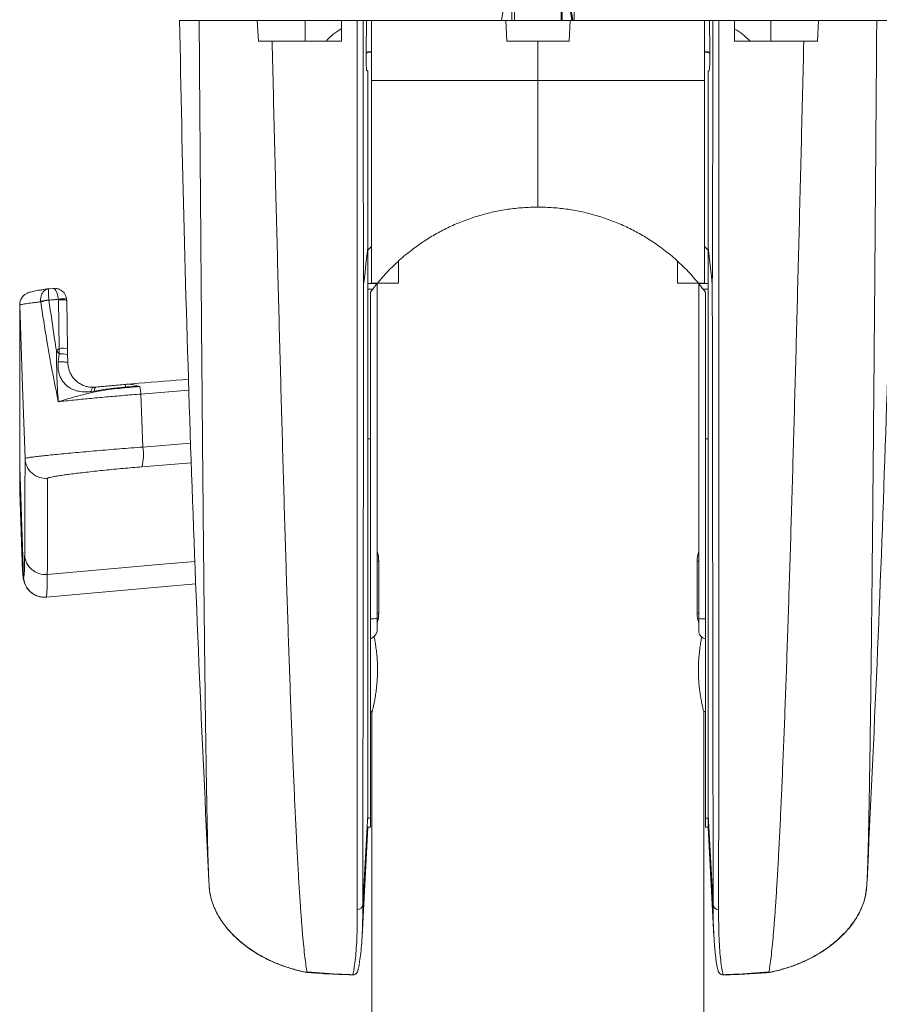
# Model space of a CAD drawing. Units: millimetres. Extents: x -1517 to 1646, y -1493 to 1521.
# Drawn here: x -62 to 21, y 1371 to 1465 of the extents above; entities that cross this region are included whole.
import ezdxf

# ---------------------------------------------------------------- set-up
doc = ezdxf.new("R2010")
doc.units = ezdxf.units.MM

msp = doc.modelspace()

# ---------------------------------------------------------------- linework, layer by layer
at = {"color": 7, "linetype": 'Continuous', "lineweight": 0}
for p, q in [((-14.505, 1484.801), (-14.505, 1465.326)), ((-10.005, 1465.326), (-10.005, 1484.801)), ((-14.766, 1471.232), (-15.775, 1465.326)), ((-14.766, 1471.232), (-14.766, 1465.326)), ((-9.92, 1471.232), (-8.979, 1465.326)), ((-9.92, 1471.232), (-9.92, 1465.326)), ((-8.755, 1465.326), (-8.799, 1468.826)), ((-39.31, 1465.326), (-39.205, 1463.326)), ((-34.705, 1465.326), (-39.281, 1465.326)), ((-34.705, 1463.326), (-34.705, 1465.326)), ((-31.205, 1463.326), (-31.205, 1465.326)), ((-31.205, 1465.326), (-29.676, 1465.326)), ((-29.107, 1465.326), (-28.78, 1465.326)), ((-28.817, 1462.362), (-28.78, 1465.326)), ((-28.783, 1465.299), (-28.205, 1465.326)), ((-15.36, 1465.326), (-15.255, 1463.326)), ((-9.179, 1465.326), (-15.331, 1465.326)), ((-9.255, 1463.326), (-9.15, 1465.326)), ((-8.757, 1465.453), (-8.735, 1465.326)), ((3.695, 1465.326), (4.273, 1465.299)), ((4.269, 1465.326), (4.307, 1462.362)), ((4.269, 1465.326), (4.597, 1465.326)), ((5.166, 1465.326), (6.695, 1465.326)), ((6.695, 1465.326), (6.695, 1463.326)), ((10.195, 1463.326), (10.195, 1465.326)), ((10.195, 1465.326), (14.771, 1465.326)), ((14.695, 1463.326), (14.8, 1465.326)), ((-37.883, 1463.326), (-39.205, 1463.326)), ((-15.255, 1463.326), (-12.255, 1463.326)), ((-12.255, 1463.326), (-9.255, 1463.326)), ((13.373, 1463.326), (14.695, 1463.326)), ((-28.655, 1460.467), (-28.748, 1460.467)), ((-28.655, 1443.42), (-28.655, 1460.467)), ((4.145, 1443.42), (4.145, 1460.467)), ((4.238, 1460.467), (4.145, 1460.467)), ((-28.305, 1443.52), (-28.655, 1443.166)), ((-28.655, 1388.772), (-28.655, 1443.42)), ((4.145, 1443.166), (3.795, 1443.52)), ((4.145, 1388.772), (4.145, 1443.42)), ((-58.979, 1439.498), (-59.412, 1439.46)), ((-28.405, 1439.124), (-28.172, 1439.436)), ((-27.755, 1439.966), (-27.755, 1407.689)), ((-25.705, 1440.004), (-27.724, 1440.004)), ((3.214, 1440.004), (1.195, 1440.004)), ((3.245, 1407.684), (3.245, 1439.966)), ((3.662, 1439.436), (3.895, 1439.124)), ((-58.489, 1438.445), (-58.485, 1438.395)), ((-57.685, 1438.339), (-57.697, 1438.488)), ((-28.405, 1424.987), (-28.405, 1439.124)), ((3.895, 1439.124), (3.895, 1424.987)), ((-60.199, 1438.274), (-60.193, 1438.205)), ((-59.398, 1438.35), (-59.399, 1438.361)), ((-58.485, 1438.395), (-58.403, 1433.718)), ((-57.603, 1433.662), (-57.685, 1438.339)), ((-58.403, 1433.718), (-58.673, 1433.509)), ((-58.403, 1433.718), (-58.414, 1433.19)), ((-58.414, 1433.19), (-58.504, 1432.407)), ((-57.594, 1433.109), (-57.603, 1433.662)), ((-57.58, 1432.355), (-57.594, 1433.109)), ((-55.352, 1429.551), (-55.029, 1429.599)), ((-50.347, 1424.206), (-50.527, 1429.313)), ((-62.216, 1424.947), (-62.216, 1424.85)), ((-28.655, 1424.987), (-28.405, 1424.987)), ((-28.405, 1424.987), (-28.405, 1388.441)), ((3.895, 1424.987), (4.145, 1424.987)), ((3.895, 1424.987), (3.895, 1388.441)), ((-61.842, 1411.673), (-62.216, 1422.326)), ((-62.216, 1422.326), (-62.216, 1422.326)), ((-62.216, 1419.929), (-61.978, 1413.106)), ((-27.605, 1408.204), (-27.605, 1413.204)), ((3.095, 1413.204), (3.095, 1408.204)), ((-27.755, 1407.689), (-27.755, 1406.663)), ((3.245, 1406.512), (3.245, 1407.684)), ((-28.405, 1398.726), (-28.23, 1398.726)), ((-28.255, 1398.626), (-28.255, 1360.951)), ((3.72, 1398.726), (3.895, 1398.726)), ((3.745, 1357.547), (3.745, 1398.626)), ((-29.141, 1380.091), (-28.655, 1388.772)), ((-28.655, 1388.772), (-28.655, 1388.458)), ((-28.655, 1388.441), (-28.405, 1388.441)), ((-28.405, 1387.577), (-28.405, 1388.441)), ((4.145, 1388.441), (3.895, 1388.441)), ((3.895, 1387.577), (3.895, 1388.441)), ((4.631, 1380.091), (4.145, 1388.772)), ((-29.206, 1377.077), (-28.655, 1387.577)), ((-28.655, 1387.577), (-28.405, 1387.577)), ((3.895, 1387.577), (4.145, 1387.577)), ((4.145, 1387.577), (4.695, 1377.076)), ((-43.944, 1381.832), (-43.935, 1381.72)), ((19.425, 1381.72), (19.434, 1381.832)), ((-34.543, 1373.585), (-34.509, 1373.589)), ((-34.509, 1373.589), (-34.507, 1373.594)), ((9.999, 1373.589), (9.997, 1373.594)), ((10.033, 1373.585), (9.999, 1373.589))]:
    msp.add_line(p, q, dxfattribs=at)
at = {"color": 8, "linetype": 'Continuous', "lineweight": 0}
for p, q in [((-28.655, 1439.958), (-27.761, 1439.958)), ((-28.172, 1439.436), (-28.655, 1439.436)), ((3.251, 1439.958), (4.145, 1439.958)), ((4.145, 1439.436), (3.662, 1439.436)), ((-50.527, 1429.313), (-45.897, 1429.69)), ((-45.744, 1424.575), (-50.347, 1424.206)), ((-50.451, 1422.303), (-45.675, 1422.686)), ((-27.755, 1413.204), (-27.605, 1413.204)), ((3.245, 1413.204), (3.095, 1413.204)), ((-27.755, 1408.204), (-27.605, 1408.204)), ((3.245, 1408.204), (3.095, 1408.204)), ((-30.129, 1373.348), (-30.117, 1373.355)), ((5.607, 1373.355), (5.619, 1373.347))]:
    msp.add_line(p, q, dxfattribs=at)
at = {"color": 7, "linetype": 'Continuous', "lineweight": 0, "flags": 128}
for points in [[(-28.824, 1462.262), (-28.668, 1462.29), (-28.305, 1462.325)], [(3.796, 1462.325), (4.158, 1462.29), (4.312, 1462.262)], [(-29.06, 1439.901), (-29.018, 1440.271), (-28.927, 1441.059), (-28.836, 1441.846), (-28.655, 1443.42)], [(4.145, 1443.42), (4.305, 1442.028), (4.465, 1440.637), (4.55, 1439.901)], [(-62.216, 1437.872), (-61.941, 1429.998), (-61.701, 1423.113)], [(-55.352, 1429.551), (-55.331, 1429.643), (-55.305, 1429.726), (-55.275, 1429.799), (-55.241, 1429.86), (-55.205, 1429.907), (-55.166, 1429.941), (-55.126, 1429.96), (-55.085, 1429.964)], [(-59.665, 1409.747), (-48.172, 1410.78), (-45.233, 1411.035)], [(4.884, 1374.964), (4.85, 1375.196), (4.756, 1376.143), (4.686, 1377.281), (4.644, 1378.598), (4.631, 1380.091), (4.631, 1380.091), (4.631, 1380.091)]]:
    msp.add_lwpolyline(points, dxfattribs=at)
at = {"color": 8, "linetype": 'Continuous', "lineweight": 0, "flags": 128}
msp.add_lwpolyline([(-45.315, 1413.189), (-48.066, 1412.951), (-59.553, 1411.921)], dxfattribs=at)
at = {"color": 7, "linetype": 'Continuous', "lineweight": 0}
for centre, radius, start, end in [((-28.205, 1459.326), 6, 120.15879, 138.11286), ((3.695, 1459.326), 6, 42.00598, 59.87113), ((-27.705, 1458.826), 3.5, 99.92347, 108.70581), ((3.195, 1458.826), 3.5, 71.42542, 80.04855), ((-57.969, 1436.192), 2.312, 83.24577, 103.00068), ((-58.959, 1430.658), 7.717, 93.27345, 99.24797), ((-58.396, 1430.588), 7.826, 97.35993, 103.28037), ((-58.246, 1436.06), 2.347, 76.1778, 95.84699), ((-58.164, 1431.381), 2.349, 76.18117, 95.83937), ((68.586, 1536.838), 163.927, 219.07515, 219.21867), ((-58.177, 1431.399), 1.807, 71.15847, 97.53326), ((-45.156, 1430.643), 6.881, 183.29653, 185.4718), ((-56.446, 1428.9), 5.933, 3.99117, 10.94732), ((-12.852, 1466.626), 56.399, 221.10085, 221.23083), ((-54.201, 1423.463), 3.925, 342.81087, 10.90612), ((-59.703, 1423.183), 2, 182.02361, 275.29558), ((-59.738, 1413.911), 1.999, 182.08142, 275.32934), ((-30.605, 1413.204), 3, 0, 18.19487), ((6.095, 1413.204), 3, 161.80513, 180), ((-59.843, 1411.742), 2, 181.99069, 275.28488), ((-30.605, 1408.204), 3, 341.80513, 0), ((6.095, 1408.204), 3, 180, 198.19487), ((-28.279, 1411.629), 3.974, 268.18316, 277.57572), ((3.752, 1411.996), 4.342, 263.28792, 271.88163), ((-28.755, 1406.663), 1, 290.48732, 0), ((4.045, 1406.512), 0.8, 180, 259.19308), ((-29.629, 1380.133), 0.49, 265.44628, 355.02688), ((5.119, 1380.133), 0.49, 184.95968, 274.56078)]:
    msp.add_arc(centre, radius, start, end, dxfattribs=at)
at = {"color": 8, "linetype": 'Continuous', "lineweight": 0}
for centre, start, end in [((-30.102, 1373.852), 268.26629, 344.8662), ((5.592, 1373.852), 194.97321, 271.74052)]:
    msp.add_arc(centre, 0.497, start, end, dxfattribs=at)
at = {"color": 7, "linetype": 'Continuous', "lineweight": 0}
msp.add_ellipse((-12.009, 1484.412), major_axis=(-3.26, 19.74), ratio=0.005597, start_param=2.266141, end_param=2.882382, dxfattribs=at)
for points, knots in [([(-46.807, 1465.326), (-46.67, 1458.617), (-46.391, 1444.929), (-45.758, 1424.265), (-44.975, 1403.335), (-44.311, 1389.388), (-43.978, 1382.415)], [0, 0, 0, 0, 0.2426562, 0.4951172, 0.7475681, 1, 1, 1, 1]), ([(-46.802, 1465.326), (-46.797, 1465.326), (-46.786, 1465.326), (-46.621, 1465.326), (-46.324, 1465.326), (-45.848, 1465.326), (-45.357, 1465.326), (-45.015, 1465.326), (-44.914, 1465.326)], [0, 0, 0, 0, 0.126892, 0.283799, 0.493016, 0.702236, 0.911454, 1, 1, 1, 1]), ([(-44.914, 1465.326), (-44.902, 1463.76), (-44.88, 1460.635), (-44.845, 1456.025), (-44.811, 1451.493), (-44.777, 1447.05), (-44.743, 1442.723), (-44.709, 1438.518), (-44.675, 1434.436), (-44.641, 1430.456), (-44.608, 1426.559), (-44.573, 1422.754), (-44.539, 1419.051), (-44.505, 1415.485), (-44.47, 1412.064), (-44.436, 1408.797), (-44.402, 1405.691), (-44.367, 1402.752), (-44.333, 1399.984), (-44.299, 1397.392), (-44.264, 1394.983), (-44.23, 1392.759), (-44.196, 1390.726), (-44.161, 1388.885), (-44.128, 1387.284), (-44.096, 1385.906), (-44.064, 1384.733), (-44.033, 1383.726), (-44.001, 1382.89), (-43.97, 1382.211), (-43.949, 1381.905), (-43.938, 1381.751)], [0, 0, 0, 0, 0.035868, 0.071573, 0.107132, 0.142572, 0.177918, 0.21257, 0.247184, 0.281789, 0.316402, 0.351725, 0.387043, 0.422346, 0.457626, 0.492874, 0.528085, 0.563254, 0.598372, 0.633433, 0.668426, 0.703343, 0.738186, 0.772983, 0.807763, 0.839654, 0.871578, 0.903557, 0.93561, 0.967753, 1, 1, 1, 1]), ([(-44.914, 1465.326), (-44.894, 1465.326), (-44.855, 1465.326), (-44.68, 1465.326), (-44.407, 1465.326), (-44.01, 1465.326), (-43.489, 1465.326), (-42.878, 1465.326), (-42.191, 1465.326), (-41.448, 1465.326), (-40.503, 1465.326), (-39.761, 1465.326), (-39.31, 1465.326)], [0, 0, 0, 0, 0.0902223, 0.1806548, 0.270826, 0.3705663, 0.4706718, 0.5704405, 0.6646383, 0.7590972, 0.8533702, 1, 1, 1, 1]), ([(-31.262, 1465.326), (-31.953, 1465.326), (-33.093, 1465.326), (-34.228, 1465.326), (-34.677, 1465.326)], [0, 0, 0, 0, 0.605212, 1, 1, 1, 1]), ([(-29.668, 1379.645), (-29.669, 1380.237), (-29.67, 1381.421), (-29.673, 1383.452), (-29.675, 1385.664), (-29.676, 1388.093), (-29.678, 1390.738), (-29.679, 1393.599), (-29.68, 1396.645), (-29.681, 1399.838), (-29.682, 1403.171), (-29.683, 1406.632), (-29.683, 1410.245), (-29.683, 1414.037), (-29.683, 1418.007), (-29.683, 1422.153), (-29.683, 1426.43), (-29.683, 1430.664), (-29.683, 1434.832), (-29.682, 1438.917), (-29.681, 1443.083), (-29.68, 1447.354), (-29.679, 1451.728), (-29.678, 1456.201), (-29.677, 1460.731), (-29.676, 1463.795), (-29.676, 1465.326)], [0, 0, 0, 0, 0.042386, 0.084809, 0.127232, 0.169618, 0.213225, 0.256871, 0.300516, 0.344124, 0.386497, 0.428905, 0.471315, 0.513689, 0.557228, 0.600805, 0.644381, 0.68792, 0.726494, 0.765093, 0.803693, 0.842267, 0.881687, 0.921133, 0.96058, 1, 1, 1, 1]), ([(-29.676, 1465.326), (-29.622, 1465.326), (-29.516, 1465.326), (-29.353, 1465.326), (-29.207, 1465.326), (-29.141, 1465.326), (-29.107, 1465.326)], [0, 0, 0, 0, 0.247698, 0.495333, 0.74342, 1, 1, 1, 1]), ([(-29.107, 1465.326), (-29.107, 1465.006), (-29.108, 1463.403), (-29.107, 1460.534), (-29.104, 1456.743), (-29.1, 1452.992), (-29.093, 1449.291), (-29.085, 1446.207), (-29.078, 1443.932), (-29.074, 1442.581), (-29.07, 1441.682), (-29.068, 1441.085), (-29.066, 1440.687), (-29.064, 1440.422), (-29.063, 1440.245), (-29.063, 1440.128), (-29.062, 1440.05), (-29.062, 1439.998), (-29.061, 1439.964), (-29.061, 1439.942), (-29.061, 1439.927), (-29.061, 1439.917), (-29.061, 1439.911), (-29.061, 1439.907), (-29.061, 1439.904), (-29.06, 1439.902), (-29.06, 1439.901), (-29.06, 1439.901), (-29.06, 1439.901), (-29.06, 1439.901), (-29.06, 1439.901)], [0, 0, 0, 0, 0.036295, 0.181487, 0.327028, 0.472647, 0.61826, 0.763793, 0.841885, 0.894146, 0.929128, 0.952544, 0.968219, 0.97871, 0.985732, 0.990432, 0.993579, 0.995687, 0.997099, 0.998045, 0.99868, 0.999107, 0.999395, 0.999591, 0.999723, 0.999815, 0.999909, 0.999947, 0.999979, 1, 1, 1, 1]), ([(-28.305, 1459.526), (-28.305, 1460.491), (-28.305, 1462.414), (-28.305, 1464.358), (-28.305, 1465.326)], [0, 0, 0, 0, 0.501542, 1, 1, 1, 1]), ([(-28.305, 1465.326), (-27.665, 1465.326), (-26.384, 1465.326), (-24.438, 1465.326), (-22.476, 1465.326), (-20.309, 1465.326), (-17.937, 1465.326), (-16.22, 1465.326), (-15.36, 1465.326)], [0, 0, 0, 0, 0.151515, 0.303032, 0.455258, 0.607483, 0.803549, 1, 1, 1, 1]), ([(-9.15, 1465.326), (-8.319, 1465.326), (-6.656, 1465.326), (-4.327, 1465.326), (-2.164, 1465.326), (-0.164, 1465.326), (1.825, 1465.326), (3.138, 1465.326), (3.795, 1465.326)], [0, 0, 0, 0, 0.1899058, 0.3801661, 0.5347523, 0.6893385, 0.8446698, 1, 1, 1, 1]), ([(3.795, 1459.526), (3.795, 1460.484), (3.795, 1462.407), (3.795, 1464.351), (3.795, 1465.326)], [0, 0, 0, 0, 0.4981, 1, 1, 1, 1]), ([(4.55, 1439.901), (4.55, 1439.901), (4.55, 1439.901), (4.55, 1439.901), (4.55, 1439.902), (4.55, 1439.91), (4.551, 1439.947), (4.552, 1440.104), (4.557, 1440.747), (4.563, 1442.372), (4.572, 1444.906), (4.58, 1448.359), (4.588, 1452.231), (4.594, 1456.538), (4.597, 1460.901), (4.597, 1463.852), (4.597, 1465.326)], [0, 0, 0, 0, 0.000027, 0.000062, 0.00013, 0.000376, 0.001348, 0.005221, 0.020696, 0.082581, 0.20641, 0.330246, 0.497622, 0.665115, 0.832615, 1, 1, 1, 1]), ([(4.597, 1465.326), (4.631, 1465.326), (4.7, 1465.326), (4.852, 1465.326), (5.015, 1465.326), (5.117, 1465.326), (5.166, 1465.326)], [0, 0, 0, 0, 0.260673, 0.521637, 0.775669, 1, 1, 1, 1]), ([(5.166, 1465.326), (5.166, 1463.828), (5.167, 1460.829), (5.168, 1456.395), (5.169, 1452.014), (5.17, 1447.667), (5.171, 1443.359), (5.172, 1439.097), (5.172, 1434.92), (5.173, 1430.732), (5.173, 1426.547), (5.173, 1422.379), (5.173, 1418.335), (5.173, 1414.387), (5.173, 1410.547), (5.173, 1406.825), (5.172, 1403.262), (5.171, 1399.898), (5.17, 1396.734), (5.169, 1393.766), (5.168, 1390.972), (5.166, 1388.513), (5.165, 1386.358), (5.163, 1384.475), (5.162, 1382.724), (5.16, 1381.098), (5.158, 1380.129), (5.158, 1379.645)], [0, 0, 0, 0, 0.038577, 0.077178, 0.11578, 0.154356, 0.193773, 0.233218, 0.272662, 0.312079, 0.354457, 0.39687, 0.439282, 0.481661, 0.525195, 0.568768, 0.61234, 0.655873, 0.698265, 0.740693, 0.78312, 0.825511, 0.860389, 0.895297, 0.930215, 0.965123, 1, 1, 1, 1]), ([(10.166, 1465.326), (9.744, 1465.326), (8.609, 1465.326), (7.468, 1465.326), (6.752, 1465.326)], [0, 0, 0, 0, 0.372143, 1, 1, 1, 1]), ([(14.8, 1465.326), (15.239, 1465.326), (16.117, 1465.326), (17.185, 1465.326), (18.034, 1465.326), (18.69, 1465.326), (19.254, 1465.326), (19.71, 1465.326), (20.054, 1465.326), (20.317, 1465.326), (20.372, 1465.326), (20.403, 1465.326)], [0, 0, 0, 0, 0.142772, 0.285439, 0.383297, 0.481417, 0.579205, 0.677297, 0.775739, 0.873861, 1, 1, 1, 1]), ([(20.403, 1465.326), (20.392, 1463.76), (20.369, 1460.635), (20.335, 1456.025), (20.301, 1451.493), (20.266, 1447.05), (20.232, 1442.723), (20.199, 1438.518), (20.165, 1434.436), (20.131, 1430.456), (20.097, 1426.559), (20.063, 1422.754), (20.029, 1419.051), (19.995, 1415.485), (19.96, 1412.064), (19.926, 1408.797), (19.892, 1405.691), (19.857, 1402.752), (19.823, 1399.984), (19.789, 1397.392), (19.754, 1394.983), (19.72, 1392.759), (19.685, 1390.726), (19.651, 1388.885), (19.618, 1387.284), (19.585, 1385.906), (19.554, 1384.733), (19.522, 1383.726), (19.491, 1382.89), (19.459, 1382.211), (19.438, 1381.905), (19.428, 1381.751)], [0, 0, 0, 0, 0.035868, 0.071573, 0.107132, 0.142572, 0.177918, 0.21257, 0.247184, 0.281789, 0.316402, 0.351725, 0.387043, 0.422346, 0.457626, 0.492874, 0.528085, 0.563254, 0.598372, 0.633433, 0.668426, 0.703343, 0.738186, 0.772983, 0.807763, 0.839654, 0.871578, 0.903557, 0.93561, 0.967753, 1, 1, 1, 1]), ([(19.468, 1382.415), (19.8, 1389.388), (20.465, 1403.335), (21.248, 1424.265), (21.881, 1444.929), (22.16, 1458.617), (22.297, 1465.326)], [0, 0, 0, 0, 0.252432, 0.504883, 0.757344, 1, 1, 1, 1]), ([(20.403, 1465.326), (20.687, 1465.326), (21.253, 1465.326), (21.738, 1465.326), (22.029, 1465.326), (22.187, 1465.326), (22.285, 1465.326), (22.291, 1465.326), (22.293, 1465.326)], [0, 0, 0, 0, 0.257473, 0.514947, 0.643709, 0.772471, 0.901241, 1, 1, 1, 1]), ([(-37.883, 1463.326), (-37.843, 1461.674), (-37.765, 1458.375), (-37.646, 1453.51), (-37.527, 1448.725), (-37.409, 1444.03), (-37.291, 1439.455), (-37.174, 1435.005), (-37.057, 1430.682), (-36.941, 1426.464), (-36.823, 1422.329), (-36.705, 1418.288), (-36.587, 1414.35), (-36.468, 1410.553), (-36.349, 1406.905), (-36.23, 1403.414), (-36.112, 1400.089), (-35.993, 1396.934), (-35.874, 1393.954), (-35.755, 1391.155), (-35.636, 1388.543), (-35.518, 1386.121), (-35.399, 1383.893), (-35.28, 1381.862), (-35.164, 1380.08), (-35.052, 1378.529), (-34.943, 1377.193), (-34.834, 1376.026), (-34.725, 1375.034), (-34.616, 1374.202), (-34.544, 1373.797), (-34.507, 1373.594)], [0, 0, 0, 0, 0.035612, 0.071116, 0.106526, 0.141865, 0.177155, 0.211788, 0.246416, 0.281064, 0.315742, 0.351151, 0.38657, 0.421986, 0.457387, 0.492761, 0.5281, 0.563392, 0.598628, 0.633795, 0.66888, 0.703871, 0.738771, 0.773604, 0.808394, 0.840268, 0.872145, 0.904043, 0.935977, 0.967959, 1, 1, 1, 1]), ([(-31.205, 1463.326), (-31.774, 1463.326), (-32.913, 1463.326), (-34.595, 1463.326), (-36.258, 1463.326), (-37.341, 1463.326), (-37.883, 1463.326)], [0, 0, 0, 0, 0.2493233, 0.4986412, 0.7493223, 1, 1, 1, 1]), ([(-12.255, 1459.526), (-12.255, 1460.233), (-12.255, 1461.495), (-12.255, 1462.767), (-12.255, 1463.326)], [0, 0, 0, 0, 0.559815, 1, 1, 1, 1]), ([(6.695, 1463.326), (7.264, 1463.326), (8.403, 1463.326), (10.085, 1463.326), (11.748, 1463.326), (12.831, 1463.326), (13.373, 1463.326)], [0, 0, 0, 0, 0.2493233, 0.4986412, 0.7493223, 1, 1, 1, 1]), ([(13.373, 1463.326), (13.333, 1461.674), (13.254, 1458.375), (13.136, 1453.51), (13.017, 1448.725), (12.899, 1444.03), (12.781, 1439.455), (12.663, 1435.005), (12.547, 1430.682), (12.43, 1426.464), (12.313, 1422.329), (12.195, 1418.288), (12.077, 1414.35), (11.958, 1410.553), (11.839, 1406.905), (11.72, 1403.414), (11.601, 1400.089), (11.483, 1396.934), (11.364, 1393.954), (11.245, 1391.155), (11.126, 1388.543), (11.007, 1386.121), (10.888, 1383.893), (10.77, 1381.862), (10.654, 1380.08), (10.542, 1378.529), (10.433, 1377.193), (10.324, 1376.026), (10.215, 1375.034), (10.106, 1374.202), (10.033, 1373.797), (9.997, 1373.594)], [0, 0, 0, 0, 0.035612, 0.071116, 0.106526, 0.141865, 0.177155, 0.211788, 0.246416, 0.281064, 0.315742, 0.351151, 0.38657, 0.421986, 0.457387, 0.492761, 0.5281, 0.563392, 0.598628, 0.633795, 0.66888, 0.703871, 0.738771, 0.773604, 0.808394, 0.840268, 0.872145, 0.904043, 0.935977, 0.967959, 1, 1, 1, 1]), ([(-28.748, 1460.467), (-28.754, 1460.472), (-28.765, 1460.483), (-28.78, 1460.571), (-28.793, 1460.709), (-28.804, 1460.898), (-28.812, 1461.131), (-28.818, 1461.402), (-28.821, 1461.704), (-28.821, 1462.026), (-28.819, 1462.25), (-28.817, 1462.362)], [0, 0, 0, 0, 0.1112061, 0.2224121, 0.333625, 0.4448382, 0.5559441, 0.6670532, 0.7780256, 0.8890013, 1, 1, 1, 1]), ([(4.307, 1462.362), (4.308, 1462.25), (4.311, 1462.026), (4.311, 1461.704), (4.308, 1461.403), (4.302, 1461.132), (4.294, 1460.9), (4.283, 1460.71), (4.27, 1460.573), (4.255, 1460.483), (4.244, 1460.472), (4.238, 1460.467)], [0, 0, 0, 0, 0.1108978, 0.2218048, 0.3327058, 0.4436136, 0.5545331, 0.6654527, 0.7764747, 0.887503, 1, 1, 1, 1]), ([(-12.255, 1459.526), (-13.339, 1459.526), (-15.507, 1459.526), (-18.748, 1459.526), (-21.968, 1459.526), (-25.163, 1459.526), (-27.257, 1459.526), (-28.305, 1459.526)], [0, 0, 0, 0, 0.20005, 0.399939, 0.600082, 0.799972, 1, 1, 1, 1]), ([(-28.305, 1440.004), (-28.305, 1440.048), (-28.305, 1441.088), (-28.305, 1443.135), (-28.305, 1446.179), (-28.305, 1449.787), (-28.305, 1453.982), (-28.305, 1457.415), (-28.305, 1459.264), (-28.305, 1459.526)], [0, 0, 0, 0, 0.007041, 0.166062, 0.325104, 0.484092, 0.722343, 0.960634, 1, 1, 1, 1]), ([(-12.255, 1459.526), (-11.171, 1459.526), (-9.004, 1459.526), (-5.762, 1459.526), (-2.543, 1459.526), (0.652, 1459.526), (2.747, 1459.526), (3.795, 1459.526)], [0, 0, 0, 0, 0.20005, 0.39994, 0.600081, 0.799971, 1, 1, 1, 1]), ([(-12.255, 1459.526), (-12.255, 1458.377), (-12.255, 1456.079), (-12.255, 1452.892), (-12.255, 1449.97), (-12.255, 1448.207), (-12.255, 1447.326)], [0, 0, 0, 0, 0.2803071, 0.5604152, 0.7802912, 1, 1, 1, 1]), ([(3.795, 1440.004), (3.795, 1440.149), (3.795, 1441.289), (3.795, 1443.441), (3.795, 1446.491), (3.795, 1450.104), (3.795, 1454.302), (3.795, 1457.629), (3.795, 1459.371), (3.795, 1459.526)], [0, 0, 0, 0, 0.023098, 0.182132, 0.341189, 0.500194, 0.738434, 0.976712, 1, 1, 1, 1]), ([(-27.724, 1440.004), (-27.398, 1440.385), (-26.745, 1441.147), (-25.632, 1442.22), (-24.415, 1443.232), (-23.158, 1444.116), (-21.893, 1444.869), (-20.629, 1445.508), (-19.29, 1446.067), (-17.918, 1446.526), (-16.537, 1446.879), (-15.145, 1447.133), (-13.714, 1447.295), (-12.741, 1447.316), (-12.255, 1447.326)], [0, 0, 0, 0, 0.092594, 0.185182, 0.279937, 0.37468, 0.453745, 0.532801, 0.613984, 0.695157, 0.770149, 0.845138, 0.92257, 1, 1, 1, 1]), ([(3.214, 1440.004), (2.887, 1440.385), (2.235, 1441.147), (1.122, 1442.22), (-0.095, 1443.232), (-1.352, 1444.116), (-2.617, 1444.869), (-3.881, 1445.508), (-5.22, 1446.067), (-6.592, 1446.526), (-7.973, 1446.879), (-9.365, 1447.133), (-10.796, 1447.295), (-11.769, 1447.316), (-12.255, 1447.326)], [0, 0, 0, 0, 0.092595, 0.185183, 0.279937, 0.374682, 0.453747, 0.532803, 0.613986, 0.69516, 0.770152, 0.845141, 0.922573, 1, 1, 1, 1]), ([(-25.705, 1442.128), (-25.705, 1441.741), (-25.705, 1441.031), (-25.705, 1440.324), (-25.705, 1440.004)], [0, 0, 0, 0, 0.546336, 1, 1, 1, 1]), ([(1.195, 1442.128), (1.195, 1441.741), (1.195, 1441.031), (1.195, 1440.324), (1.195, 1440.004)], [0, 0, 0, 0, 0.546336, 1, 1, 1, 1]), ([(-59.458, 1439.455), (-59.533, 1439.445), (-59.749, 1439.414), (-60.061, 1439.367), (-60.397, 1439.312), (-60.692, 1439.259), (-60.956, 1439.205), (-61.165, 1439.153), (-61.332, 1439.101), (-61.467, 1439.046), (-61.582, 1438.988), (-61.706, 1438.909), (-61.839, 1438.801), (-61.97, 1438.656), (-62.086, 1438.475), (-62.171, 1438.265), (-62.217, 1438.059), (-62.212, 1437.926), (-62.211, 1437.871)], [0, 0, 0, 0, 0.056158, 0.161036, 0.267068, 0.375056, 0.486396, 0.606374, 0.687766, 0.732139, 0.767567, 0.800458, 0.832975, 0.866453, 0.901522, 0.937667, 0.974422, 1, 1, 1, 1]), ([(-59.408, 1439.46), (-59.41, 1439.46), (-59.427, 1439.459), (-59.443, 1439.454), (-59.457, 1439.449)], [0, 0, 0, 0, 0.108872, 1, 1, 1, 1]), ([(-59.408, 1439.46), (-59.408, 1439.46), (-59.416, 1439.463), (-59.433, 1439.438), (-59.445, 1439.296), (-59.444, 1439.045), (-59.429, 1438.727), (-59.409, 1438.484), (-59.399, 1438.361)], [0, 0, 0, 0, 0.003984, 0.175558, 0.392704, 0.595453, 0.795136, 1, 1, 1, 1]), ([(-58.994, 1439.498), (-58.992, 1439.498), (-58.892, 1439.508), (-58.751, 1439.505), (-58.495, 1439.453), (-58.219, 1439.336), (-57.95, 1439.093), (-57.767, 1438.799), (-57.721, 1438.594), (-57.697, 1438.488)], [0, 0, 0, 0, 0.003778, 0.16904, 0.236077, 0.445105, 0.663136, 0.826034, 1, 1, 1, 1]), ([(-58.994, 1439.498), (-58.993, 1439.498), (-58.96, 1439.505), (-58.911, 1439.496), (-58.82, 1439.436), (-58.719, 1439.309), (-58.612, 1439.057), (-58.532, 1438.758), (-58.503, 1438.551), (-58.489, 1438.445)], [0, 0, 0, 0, 0.003786, 0.169037, 0.236094, 0.4451, 0.663162, 0.826037, 1, 1, 1, 1]), ([(-29.06, 1439.901), (-29.062, 1438.411), (-29.066, 1435.428), (-29.072, 1431.073), (-29.077, 1426.81), (-29.083, 1422.658), (-29.089, 1418.63), (-29.094, 1414.698), (-29.1, 1410.872), (-29.105, 1407.164), (-29.11, 1403.615), (-29.115, 1400.264), (-29.12, 1397.112), (-29.124, 1394.156), (-29.128, 1391.373), (-29.131, 1388.924), (-29.134, 1386.777), (-29.136, 1384.902), (-29.138, 1383.158), (-29.14, 1381.538), (-29.14, 1380.573), (-29.141, 1380.091)], [0, 0, 0, 0, 0.0545064, 0.1090999, 0.1639865, 0.2189173, 0.2738483, 0.3287352, 0.3851182, 0.4415507, 0.4979822, 0.5543639, 0.6092608, 0.6642038, 0.7191465, 0.7740429, 0.8192082, 0.8644132, 0.9096311, 0.9548354, 1, 1, 1, 1]), ([(-28.305, 1440.004), (-28.272, 1440.004), (-28.078, 1440.004), (-27.884, 1440.004), (-27.724, 1440.004)], [0, 0, 0, 0, 0.172259, 1, 1, 1, 1]), ([(-27.761, 1439.958), (-27.868, 1439.825), (-28.012, 1439.645), (-28.139, 1439.479), (-28.172, 1439.436)], [0, 0, 0, 0, 0.74016, 1, 1, 1, 1]), ([(3.214, 1440.004), (3.374, 1440.004), (3.568, 1440.004), (3.762, 1440.004), (3.795, 1440.004)], [0, 0, 0, 0, 0.827741, 1, 1, 1, 1]), ([(3.662, 1439.436), (3.564, 1439.563), (3.432, 1439.735), (3.288, 1439.912), (3.251, 1439.958)], [0, 0, 0, 0, 0.7429987, 1, 1, 1, 1]), ([(4.631, 1380.091), (4.63, 1380.68), (4.629, 1381.86), (4.627, 1383.884), (4.625, 1386.086), (4.621, 1388.506), (4.618, 1391.14), (4.614, 1393.99), (4.61, 1397.024), (4.605, 1400.205), (4.6, 1403.524), (4.595, 1406.972), (4.59, 1410.571), (4.584, 1414.349), (4.579, 1418.303), (4.573, 1422.433), (4.567, 1426.694), (4.561, 1431.031), (4.556, 1435.426), (4.552, 1438.408), (4.55, 1439.901)], [0, 0, 0, 0, 0.054889, 0.109826, 0.164764, 0.219654, 0.276123, 0.332643, 0.389163, 0.445633, 0.500513, 0.555439, 0.610366, 0.665247, 0.721636, 0.778073, 0.83451, 0.890899, 0.945406, 1, 1, 1, 1]), ([(-59.399, 1438.361), (-59.241, 1438.376), (-58.938, 1438.404), (-58.635, 1438.431), (-58.489, 1438.445)], [0, 0, 0, 0, 0.520235, 1, 1, 1, 1]), ([(-62.216, 1437.872), (-62.208, 1437.88), (-62.194, 1437.897), (-62.078, 1437.93), (-61.89, 1437.969), (-61.566, 1438.025), (-61.137, 1438.086), (-60.634, 1438.152), (-60.34, 1438.188), (-60.193, 1438.205)], [0, 0, 0, 0, 0.132715, 0.265429, 0.402258, 0.539084, 0.766909, 0.883453, 1, 1, 1, 1]), ([(-62.216, 1422.326), (-62.216, 1422.859), (-62.216, 1423.925), (-62.216, 1425.435), (-62.216, 1426.88), (-62.216, 1428.53), (-62.216, 1430.328), (-62.216, 1432.204), (-62.216, 1433.901), (-62.216, 1435.413), (-62.216, 1436.757), (-62.216, 1437.5), (-62.216, 1437.872)], [0, 0, 0, 0, 0.073389, 0.146779, 0.220173, 0.293567, 0.411299, 0.529031, 0.646783, 0.764535, 0.882265, 1, 1, 1, 1]), ([(-60.193, 1438.205), (-59.998, 1436.952), (-59.65, 1434.715), (-59.082, 1431.504), (-58.689, 1429.552), (-58.493, 1428.576)], [0, 0, 0, 0, 0.389132, 0.694516, 1, 1, 1, 1]), ([(-58.673, 1433.509), (-58.731, 1433.87), (-58.989, 1435.482), (-59.219, 1437.097), (-59.398, 1438.35)], [0, 0, 0, 0, 0.224319, 1, 1, 1, 1]), ([(-58.673, 1433.509), (-58.666, 1432.729), (-58.649, 1431.096), (-58.56, 1429.449), (-58.493, 1428.586), (-58.493, 1428.576)], [0, 0, 0, 0, 0.4743425, 0.993667, 1, 1, 1, 1]), ([(-58.504, 1432.407), (-58.514, 1432.263), (-58.534, 1431.976), (-58.489, 1431.55), (-58.385, 1431.145), (-58.249, 1430.837), (-58.08, 1430.556), (-57.88, 1430.303), (-57.653, 1430.098), (-57.361, 1429.891), (-56.994, 1429.706), (-56.477, 1429.564), (-55.93, 1429.504), (-55.545, 1429.535), (-55.352, 1429.551)], [0, 0, 0, 0, 0.080883, 0.161704, 0.239338, 0.316914, 0.353391, 0.430528, 0.507731, 0.5406, 0.654461, 0.768545, 0.884326, 1, 1, 1, 1]), ([(-58.504, 1432.407), (-58.446, 1432.409), (-58.332, 1432.412), (-58.16, 1432.412), (-58, 1432.409), (-57.856, 1432.403), (-57.737, 1432.394), (-57.649, 1432.383), (-57.591, 1432.37), (-57.584, 1432.36), (-57.58, 1432.355)], [0, 0, 0, 0, 0.125013, 0.25001, 0.375027, 0.500022, 0.625015, 0.749998, 0.875007, 1, 1, 1, 1]), ([(-55.085, 1429.964), (-55.226, 1429.968), (-55.509, 1429.977), (-55.899, 1430.072), (-56.275, 1430.223), (-56.612, 1430.433), (-56.906, 1430.692), (-57.15, 1430.987), (-57.351, 1431.333), (-57.523, 1431.785), (-57.58, 1432.139), (-57.58, 1432.355), (-57.58, 1432.355)], [0, 0, 0, 0, 0.11275, 0.225743, 0.344495, 0.463127, 0.561451, 0.659632, 0.75511, 0.850621, 0.999986, 1, 1, 1, 1]), ([(-55.268, 1429.454), (-55.048, 1429.501), (-54.51, 1429.614), (-53.625, 1429.746), (-52.627, 1429.866), (-51.621, 1429.963), (-50.955, 1430.006), (-50.621, 1430.027)], [0, 0, 0, 0, 0.146963, 0.360256, 0.575264, 0.786805, 1, 1, 1, 1]), ([(-54.857, 1429.978), (-54.857, 1429.978), (-54.936, 1429.978), (-55.01, 1429.971), (-55.085, 1429.964)], [0, 0, 0, 0, 0.000251, 1, 1, 1, 1]), ([(-55.029, 1429.599), (-54.538, 1429.678), (-53.547, 1429.837), (-52.522, 1429.936), (-52.005, 1429.987)], [0, 0, 0, 0, 0.495572, 1, 1, 1, 1]), ([(-55.029, 1429.599), (-55.022, 1429.654), (-55.008, 1429.765), (-54.968, 1429.885), (-54.918, 1429.964), (-54.877, 1429.973), (-54.857, 1429.978)], [0, 0, 0, 0, 0.2499926, 0.500012, 0.7499879, 1, 1, 1, 1]), ([(-52.025, 1430.247), (-52.5, 1430.204), (-53.461, 1430.117), (-54.388, 1430.024), (-54.857, 1429.978)], [0, 0, 0, 0, 0.494226, 1, 1, 1, 1]), ([(-45.929, 1430.746), (-47.538, 1430.617), (-49.571, 1430.453), (-51.602, 1430.282), (-52.025, 1430.247)], [0, 0, 0, 0, 0.791509, 1, 1, 1, 1]), ([(-50.621, 1430.027), (-50.627, 1430.03), (-50.79, 1430.092), (-51.115, 1430.193), (-51.581, 1430.271), (-51.882, 1430.255), (-52.025, 1430.247)], [0, 0, 0, 0, 0.014652, 0.347549, 0.68971, 1, 1, 1, 1]), ([(-52.005, 1429.987), (-51.863, 1429.998), (-51.41, 1430.033), (-50.947, 1430.036), (-50.628, 1430.027), (-50.621, 1430.027)], [0, 0, 0, 0, 0.307543, 0.983898, 1, 1, 1, 1]), ([(-58.493, 1428.576), (-58.489, 1428.577), (-58.48, 1428.58), (-58.347, 1428.623), (-58.096, 1428.702), (-57.593, 1428.853), (-56.945, 1429.036), (-56.127, 1429.251), (-55.554, 1429.387), (-55.268, 1429.454)], [0, 0, 0, 0, 0.0045371, 0.0092389, 0.1443315, 0.2694326, 0.5164611, 0.7582329, 1, 1, 1, 1]), ([(-58.493, 1428.576), (-58.256, 1428.601), (-57.78, 1428.653), (-57.028, 1428.731), (-56.268, 1428.807), (-55.502, 1428.881), (-54.703, 1428.956), (-53.883, 1429.031), (-53.056, 1429.104), (-52.221, 1429.175), (-51.375, 1429.246), (-50.81, 1429.291), (-50.527, 1429.313)], [0, 0, 0, 0, 0.10806, 0.217054, 0.31351, 0.409958, 0.50919, 0.608424, 0.704914, 0.801406, 0.900702, 1, 1, 1, 1]), ([(-50.347, 1424.206), (-50.718, 1424.178), (-51.463, 1424.121), (-52.586, 1424.033), (-53.697, 1423.942), (-54.783, 1423.851), (-55.829, 1423.761), (-56.825, 1423.672), (-57.756, 1423.586), (-58.612, 1423.503), (-59.384, 1423.426), (-60.057, 1423.354), (-60.626, 1423.289), (-61.093, 1423.231), (-61.436, 1423.181), (-61.658, 1423.14), (-61.687, 1423.122), (-61.701, 1423.113)], [0, 0, 0, 0, 0.065609, 0.131426, 0.197038, 0.262592, 0.328356, 0.393911, 0.459686, 0.525666, 0.591441, 0.657495, 0.723759, 0.789812, 0.859791, 0.930022, 1, 1, 1, 1]), ([(-62.216, 1422.369), (-62.216, 1422.315), (-62.216, 1422.011), (-62.216, 1421.782), (-62.216, 1421.594)], [0, 0, 0, 0, 0.177816, 1, 1, 1, 1]), ([(-62.216, 1419.985), (-62.216, 1419.992), (-62.216, 1420.024), (-62.216, 1420.169), (-62.216, 1420.422), (-62.216, 1420.766), (-62.216, 1421.196), (-62.216, 1421.706), (-62.216, 1422.119), (-62.216, 1422.326)], [0, 0, 0, 0, 0.045651, 0.205603, 0.365556, 0.524118, 0.682682, 0.841341, 1, 1, 1, 1]), ([(-61.701, 1423.113), (-61.702, 1422.725), (-61.703, 1421.95), (-61.706, 1420.588), (-61.711, 1419.082), (-61.718, 1417.447), (-61.726, 1415.712), (-61.733, 1414.463), (-61.736, 1413.838)], [0, 0, 0, 0, 0.170096, 0.340191, 0.510305, 0.680419, 0.840208, 1, 1, 1, 1]), ([(-59.519, 1421.192), (-59.507, 1421.205), (-59.485, 1421.231), (-59.307, 1421.283), (-59.034, 1421.341), (-58.662, 1421.406), (-58.207, 1421.477), (-57.67, 1421.553), (-57.054, 1421.633), (-56.37, 1421.716), (-55.627, 1421.802), (-54.831, 1421.889), (-53.995, 1421.976), (-53.129, 1422.062), (-52.241, 1422.146), (-51.343, 1422.227), (-50.748, 1422.278), (-50.451, 1422.303)], [0, 0, 0, 0, 0.070012, 0.140276, 0.21029, 0.276384, 0.34269, 0.408786, 0.47458, 0.540582, 0.606375, 0.671907, 0.737646, 0.803175, 0.868716, 0.934463, 1, 1, 1, 1]), ([(-59.553, 1411.921), (-59.55, 1412.545), (-59.543, 1413.794), (-59.535, 1415.529), (-59.528, 1417.163), (-59.523, 1418.668), (-59.52, 1420.03), (-59.519, 1420.805), (-59.519, 1421.192)], [0, 0, 0, 0, 0.159788, 0.319581, 0.489676, 0.659772, 0.829886, 1, 1, 1, 1]), ([(-61.736, 1413.838), (-61.737, 1413.619), (-61.741, 1413.179), (-61.752, 1412.66), (-61.767, 1412.242), (-61.787, 1411.938), (-61.812, 1411.735), (-61.832, 1411.694), (-61.842, 1411.673)], [0, 0, 0, 0, 0.166577, 0.33316, 0.499737, 0.666489, 0.833247, 1, 1, 1, 1]), ([(-61.948, 1412.429), (-61.95, 1412.452), (-61.961, 1412.612), (-61.969, 1412.878), (-61.977, 1413.106)], [0, 0, 0, 0, 0.145459, 1, 1, 1, 1]), ([(-61.907, 1411.915), (-61.899, 1411.832), (-61.886, 1411.692), (-61.86, 1411.52), (-61.833, 1411.381), (-61.804, 1411.264), (-61.771, 1411.152), (-61.729, 1411.033), (-61.676, 1410.908), (-61.609, 1410.776), (-61.525, 1410.638), (-61.421, 1410.494), (-61.292, 1410.347), (-61.134, 1410.2), (-60.942, 1410.058), (-60.716, 1409.93), (-60.446, 1409.822), (-60.14, 1409.753), (-59.868, 1409.729), (-59.713, 1409.748), (-59.666, 1409.754)], [0, 0, 0, 0, 0.268238, 0.45091, 0.557068, 0.629492, 0.687712, 0.734501, 0.772775, 0.804726, 0.832008, 0.855883, 0.877337, 0.897159, 0.915977, 0.934267, 0.952341, 0.972091, 0.991491, 1, 1, 1, 1]), ([(-59.659, 1409.751), (-59.649, 1409.772), (-59.629, 1409.813), (-59.604, 1410.016), (-59.584, 1410.32), (-59.569, 1410.739), (-59.558, 1411.26), (-59.555, 1411.701), (-59.553, 1411.921)], [0, 0, 0, 0, 0.166577, 0.33316, 0.499737, 0.666489, 0.833247, 1, 1, 1, 1]), ([(-28.255, 1398.626), (-28.252, 1398.637), (-28.247, 1398.658), (-28.203, 1398.831), (-28.139, 1399.102), (-28.058, 1399.472), (-27.968, 1399.937), (-27.88, 1400.48), (-27.802, 1401.098), (-27.746, 1401.757), (-27.718, 1402.447), (-27.721, 1403.129), (-27.753, 1403.798), (-27.81, 1404.429), (-27.887, 1405.018), (-27.972, 1405.54), (-28.028, 1405.821), (-28.055, 1405.955)], [0, 0, 0, 0, 0.0655743, 0.1330882, 0.1986529, 0.2660506, 0.3328872, 0.4015977, 0.4694135, 0.5392707, 0.6056385, 0.6740337, 0.7387659, 0.8053428, 0.8708026, 0.9380542, 1, 1, 1, 1]), ([(3.535, 1405.912), (3.535, 1405.909), (3.507, 1405.777), (3.443, 1405.433), (3.356, 1404.882), (3.282, 1404.259), (3.23, 1403.588), (3.207, 1402.905), (3.214, 1402.217), (3.25, 1401.558), (3.311, 1400.929), (3.389, 1400.35), (3.478, 1399.826), (3.567, 1399.38), (3.647, 1399.021), (3.704, 1398.786), (3.739, 1398.65), (3.743, 1398.634), (3.745, 1398.626)], [0, 0, 0, 0, 0.001615, 0.069941, 0.138102, 0.208259, 0.275953, 0.345729, 0.411411, 0.479027, 0.544344, 0.611457, 0.678559, 0.747533, 0.815843, 0.886201, 0.942506, 1, 1, 1, 1]), ([(4.145, 1387.602), (4.145, 1387.596), (4.145, 1387.579), (4.145, 1387.769), (4.145, 1388.142), (4.145, 1388.562), (4.145, 1388.772)], [0, 0, 0, 0, 0.1382342, 0.4269629, 0.7144746, 1, 1, 1, 1]), ([(-43.938, 1381.751), (-43.897, 1381.423), (-43.829, 1380.872), (-43.589, 1380.129), (-43.321, 1379.501), (-42.988, 1378.894), (-42.479, 1378.132), (-41.838, 1377.377), (-41.069, 1376.65), (-40.351, 1376.073), (-39.585, 1375.548), (-38.724, 1375.044), (-37.772, 1374.578), (-36.72, 1374.164), (-35.632, 1373.824), (-34.884, 1373.667), (-34.509, 1373.589)], [0, 0, 0, 0, 0.074715, 0.12541, 0.176123, 0.228811, 0.281513, 0.38261, 0.45099, 0.519382, 0.58952, 0.659661, 0.743674, 0.827688, 0.913843, 1, 1, 1, 1]), ([(-43.931, 1381.702), (-43.924, 1381.628), (-43.904, 1381.376), (-43.857, 1381.088), (-43.8, 1380.879), (-43.791, 1380.842)], [0, 0, 0, 0, 0.255796, 0.869583, 1, 1, 1, 1]), ([(19.428, 1381.751), (19.387, 1381.423), (19.319, 1380.872), (19.079, 1380.129), (18.81, 1379.501), (18.477, 1378.894), (17.969, 1378.132), (17.328, 1377.377), (16.559, 1376.65), (15.841, 1376.073), (15.075, 1375.548), (14.214, 1375.044), (13.261, 1374.578), (12.21, 1374.164), (11.122, 1373.824), (10.373, 1373.667), (9.999, 1373.589)], [0, 0, 0, 0, 0.074715, 0.12541, 0.176123, 0.228812, 0.281512, 0.382612, 0.450993, 0.519384, 0.589523, 0.659664, 0.743673, 0.827692, 0.913847, 1, 1, 1, 1]), ([(10.037, 1373.569), (10.272, 1373.62), (10.778, 1373.727), (11.57, 1373.941), (12.396, 1374.215), (13.214, 1374.544), (13.993, 1374.913), (14.738, 1375.325), (15.423, 1375.762), (16.043, 1376.214), (16.596, 1376.67), (17.1, 1377.144), (17.557, 1377.633), (17.967, 1378.138), (18.326, 1378.65), (18.635, 1379.165), (18.891, 1379.677), (19.098, 1380.19), (19.257, 1380.703), (19.357, 1381.167), (19.407, 1381.504), (19.419, 1381.668), (19.423, 1381.71)], [0, 0, 0, 0, 0.0546371, 0.117224, 0.1857161, 0.2516151, 0.3166608, 0.3808291, 0.4441162, 0.5002541, 0.5542077, 0.606226, 0.6565654, 0.7054773, 0.7532219, 0.7980473, 0.8411128, 0.8827305, 0.9231262, 0.9625538, 0.9904328, 1, 1, 1, 1]), ([(-30.117, 1373.355), (-30.073, 1373.542), (-29.985, 1373.916), (-29.873, 1374.702), (-29.779, 1375.656), (-29.713, 1376.798), (-29.672, 1378.11), (-29.669, 1379.133), (-29.668, 1379.645)], [0, 0, 0, 0, 0.165514, 0.331088, 0.496601, 0.66438, 0.832223, 1, 1, 1, 1]), ([(-29.141, 1380.091), (-29.141, 1380.091), (-29.141, 1379.394), (-29.15, 1378.671), (-29.19, 1377.264), (-29.259, 1376.16), (-29.353, 1375.18), (-29.433, 1374.682), (-29.473, 1374.433)], [0, 0, 0, 0, 0.000003, 0.198875, 0.397822, 0.596695, 0.798309, 1, 1, 1, 1]), ([(5.158, 1379.645), (5.159, 1379.14), (5.162, 1378.13), (5.201, 1376.832), (5.266, 1375.689), (5.359, 1374.725), (5.473, 1373.924), (5.562, 1373.544), (5.607, 1373.355)], [0, 0, 0, 0, 0.165508, 0.331078, 0.496586, 0.66437, 0.832217, 1, 1, 1, 1]), ([(-43.312, 1379.509), (-43.302, 1379.487), (-43.216, 1379.293), (-43.014, 1378.941), (-42.696, 1378.441), (-42.323, 1377.94), (-41.895, 1377.441), (-41.419, 1376.956), (-40.897, 1376.49), (-40.328, 1376.043), (-39.708, 1375.613), (-39.036, 1375.203), (-38.318, 1374.821), (-37.563, 1374.475), (-36.78, 1374.171), (-35.976, 1373.911), (-35.229, 1373.714), (-34.75, 1373.613), (-34.547, 1373.57)], [0, 0, 0, 0, 0.0065271, 0.0581757, 0.1109142, 0.1687865, 0.2289941, 0.2907829, 0.354496, 0.4204328, 0.4888323, 0.5607297, 0.6357938, 0.7114016, 0.7880948, 0.8658616, 0.9428878, 1, 1, 1, 1]), ([(4.886, 1374.908), (4.891, 1374.871), (4.916, 1374.675), (4.968, 1374.37), (5.037, 1374.009), (5.089, 1373.813), (5.113, 1373.723)], [0, 0, 0, 0, 0.076228, 0.398357, 0.723674, 1, 1, 1, 1]), ([(-29.622, 1373.722), (-29.621, 1373.727), (-29.586, 1373.836), (-29.539, 1374.051), (-29.496, 1374.288), (-29.479, 1374.383)], [0, 0, 0, 0, 0.031412, 0.612054, 1, 1, 1, 1]), ([(-34.54, 1373.574), (-34.245, 1373.552), (-33.218, 1373.477), (-31.748, 1373.395), (-30.571, 1373.356), (-30.13, 1373.342)], [0, 0, 0, 0, 0.201315, 0.700016, 1, 1, 1, 1]), ([(-34.507, 1373.594), (-34.507, 1373.594), (-33.389, 1373.594), (-31.928, 1373.412), (-30.462, 1373.366), (-30.117, 1373.355)], [0, 0, 0, 0, 0.000014, 0.764822, 1, 1, 1, 1]), ([(-30.131, 1373.339), (-30.125, 1373.338), (-30.067, 1373.329), (-29.963, 1373.355), (-29.842, 1373.41), (-29.752, 1373.484), (-29.691, 1373.562), (-29.657, 1373.624), (-29.647, 1373.651), (-29.644, 1373.659)], [0, 0, 0, 0, 0.028826, 0.266481, 0.466661, 0.642369, 0.798812, 0.938817, 1, 1, 1, 1]), ([(5.114, 1373.717), (5.118, 1373.703), (5.126, 1373.675), (5.156, 1373.603), (5.211, 1373.518), (5.298, 1373.432), (5.418, 1373.366), (5.532, 1373.333), (5.601, 1373.34), (5.62, 1373.343)], [0, 0, 0, 0, 0.1201936, 0.2422836, 0.3863065, 0.5476932, 0.729945, 0.9264364, 1, 1, 1, 1]), ([(9.997, 1373.594), (9.997, 1373.594), (8.879, 1373.594), (7.418, 1373.412), (5.952, 1373.366), (5.607, 1373.355)], [0, 0, 0, 0, 0.000014, 0.764832, 1, 1, 1, 1]), ([(5.62, 1373.338), (5.655, 1373.338), (6.423, 1373.359), (7.894, 1373.43), (9.327, 1373.525), (10.03, 1373.572)], [0, 0, 0, 0, 0.024203, 0.521057, 1, 1, 1, 1])]:
    msp.add_open_spline(points, degree=3, knots=knots, dxfattribs=at)
at = {"color": 8, "linetype": 'Continuous', "lineweight": 0}
for points, knots in [([(-59.457, 1439.449), (-59.519, 1439.438), (-59.68, 1439.41), (-59.899, 1439.244), (-60.082, 1438.976), (-60.194, 1438.643), (-60.197, 1438.398), (-60.199, 1438.274)], [0, 0, 0, 0, 0.144272, 0.369675, 0.58015, 0.787397, 1, 1, 1, 1]), ([(-62.216, 1419.929), (-62.216, 1419.924), (-62.216, 1419.913), (-62.216, 1419.96), (-62.216, 1419.985)], [0, 0, 0, 0, 0.463386, 1, 1, 1, 1]), ([(-61.842, 1411.673), (-61.842, 1411.673), (-61.842, 1411.673), (-61.891, 1411.698), (-61.918, 1411.952), (-61.939, 1412.279), (-61.948, 1412.429)], [0, 0, 0, 0, 0.000001, 0.350458, 0.700993, 1, 1, 1, 1])]:
    msp.add_open_spline(points, degree=3, knots=knots, dxfattribs=at)

doc.saveas('drawing.dxf')
